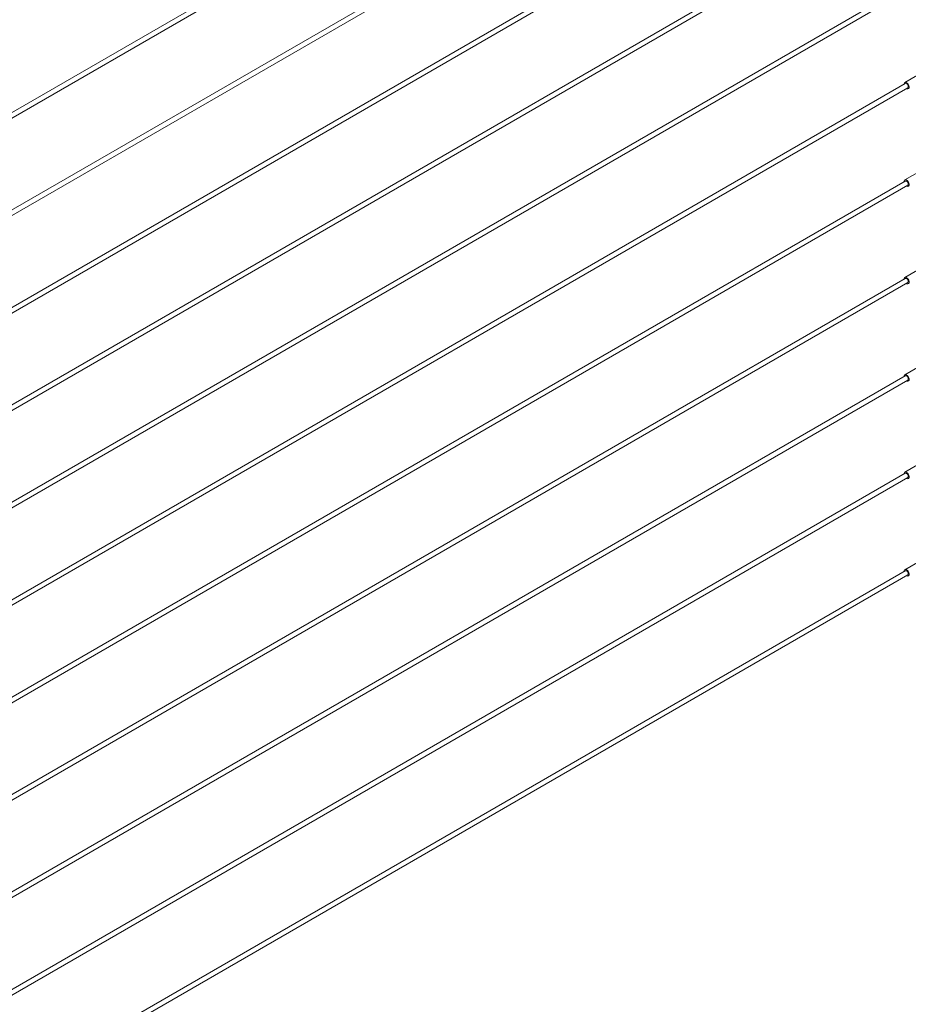
# Model space of a CAD drawing. Units: inches. Extents: x 0.03 to 2.74, y 0.01 to 1.91.
# Drawn here: x 0.26 to 0.41, y 1.06 to 1.23 of the extents above; entities that cross this region are included whole.
import ezdxf

# ---------------------------------------------------------------- set-up
doc = ezdxf.new("R2010")
doc.units = ezdxf.units.IN
doc.header["$MEASUREMENT"] = 0

msp = doc.modelspace()

# ---------------------------------------------------------------- linework, layer by layer
at = {"color": 7, "linetype": 'Continuous', "lineweight": 15}
for p, q in [((0.4081990666476513, 1.29588218875803), (0.1434472109566014, 1.143044195715743)), ((0.1438478194232016, 1.142350246306784), (0.4085996751142523, 1.295188239349071)), ((0.4081990666476513, 1.27976074195926), (0.1434472109566014, 1.126922748916973)), ((0.1438478194232016, 1.126228799508014), (0.4085996751142523, 1.279066792550301)), ((0.4081990666476513, 1.26363929516049), (0.1434472109566014, 1.110801302118203)), ((0.1438478194232016, 1.110107352709244), (0.4085996751142523, 1.262945345751531)), ((0.4081990666476513, 1.24751784836172), (0.1434472109566014, 1.094679855319433)), ((0.1438478194232016, 1.093985905910474), (0.4085996751142523, 1.246823898952761)), ((0.4081990666476513, 1.23139640156295), (0.1434472109566013, 1.078558408520664)), ((0.1438478194232016, 1.077864459111704), (0.4085996751142523, 1.230702452153991)), ((0.4189935412702095, 1.221737776260722), (0.4080989145310013, 1.215448442116419)), ((0.4081990666476513, 1.21527495476418), (0.1434472109566013, 1.062436961721893)), ((0.1438478194232016, 1.061743012312934), (0.4085996751142523, 1.214581005355221)), ((0.4189935412702095, 1.205616329461953), (0.4080989145310013, 1.199326995317649)), ((0.4081990666476513, 1.19915350796541), (0.1434472109566013, 1.046315514923124)), ((0.1438478194232016, 1.045621565514164), (0.4085996751142523, 1.198459558556451)), ((0.4189935412702095, 1.189494882663183), (0.4080989145310013, 1.183205548518879)), ((0.4081990666476513, 1.18303206116664), (0.1434472109566014, 1.030194068124354)), ((0.1438478194232016, 1.029500118715394), (0.4085996751142523, 1.182338111757681)), ((0.4189935412702095, 1.173373435864413), (0.4080989145310013, 1.167084101720109)), ((0.4081990666476513, 1.16691061436787), (0.1434472109566014, 1.014072621325584)), ((0.1438478194232016, 1.013378671916624), (0.4085996751142523, 1.166216664958911)), ((0.4189935412702095, 1.157251989065643), (0.4080989145310013, 1.150962654921339)), ((0.4081990666476513, 1.1507891675691), (0.1434472109566014, 0.9979511745268137)), ((0.1438478194232016, 0.9972572251178544), (0.4085996751142523, 1.150095218160142)), ((0.4189935412702095, 1.141130542266873), (0.4080989145310013, 1.134841208122569)), ((0.4081990666476513, 1.134667720770331), (0.1434472109566014, 0.9818297277280438)), ((0.1438478194232016, 0.9811357783190845), (0.4085996751142523, 1.133973771361372))]:
    msp.add_line(p, q, dxfattribs=at)
at = {"color": 7, "linetype": 'Continuous', "lineweight": 15, "flags": 128}
for points in [[(0.4079750833060967, 1.215145651933389), (0.4079872250369866, 1.21528543000711), (0.4080582072418212, 1.215417485524751), (0.4081811285180574, 1.215475018272717), (0.4083372752156724, 1.215449269411664), (0.4085028754154276, 1.215344158972275), (0.4086527179880798, 1.215175689066117), (0.4087639907602691, 1.214969507709221), (0.4088197534611198, 1.214757004144133), (0.4088115167249176, 1.21457053011229), (0.4087405345200829, 1.214438474594649), (0.4086176132438467, 1.214380941846683), (0.4084614665462317, 1.214406690707736), (0.4083756917726969, 1.214451702524429)], [(0.4079750833060967, 1.199024205134619), (0.4079872250369866, 1.19916398320834), (0.4080582072418212, 1.199296038725981), (0.4081811285180574, 1.199353571473947), (0.4083372752156724, 1.199327822612895), (0.4085028754154276, 1.199222712173505), (0.4086527179880798, 1.199054242267348), (0.4087639907602691, 1.198848060910451), (0.4088197534611198, 1.198635557345363), (0.4088115167249176, 1.19844908331352), (0.4087405345200829, 1.198317027795879), (0.4086176132438467, 1.198259495047913), (0.4084614665462317, 1.198285243908966), (0.4083756917726969, 1.19833025572566)], [(0.4079750833060967, 1.182902758335849), (0.4079872250369866, 1.18304253640957), (0.4080582072418212, 1.183174591927211), (0.4081811285180574, 1.183232124675177), (0.4083372752156724, 1.183206375814124), (0.4085028754154277, 1.183101265374735), (0.4086527179880798, 1.182932795468578), (0.4087639907602691, 1.182726614111681), (0.4088197534611198, 1.182514110546593), (0.4088115167249176, 1.18232763651475), (0.4087405345200829, 1.182195580997109), (0.4086176132438467, 1.182138048249143), (0.4084614665462317, 1.182163797110196), (0.4083756917726969, 1.18220880892689)], [(0.4079750833060967, 1.166781311537079), (0.4079872250369866, 1.1669210896108), (0.4080582072418212, 1.167053145128442), (0.4081811285180574, 1.167110677876407), (0.4083372752156724, 1.167084929015355), (0.4085028754154277, 1.166979818575965), (0.4086527179880798, 1.166811348669808), (0.4087639907602691, 1.166605167312911), (0.4088197534611198, 1.166392663747823), (0.4088115167249176, 1.16620618971598), (0.4087405345200829, 1.166074134198339), (0.4086176132438467, 1.166016601450373), (0.4084614665462317, 1.166042350311426), (0.4083756917726969, 1.16608736212812)], [(0.4079750833060967, 1.150659864738309), (0.4079872250369866, 1.15079964281203), (0.4080582072418212, 1.150931698329672), (0.4081811285180574, 1.150989231077637), (0.4083372752156724, 1.150963482216585), (0.4085028754154276, 1.150858371777195), (0.4086527179880798, 1.150689901871038), (0.4087639907602691, 1.150483720514141), (0.4088197534611198, 1.150271216949053), (0.4088115167249176, 1.15008474291721), (0.4087405345200829, 1.149952687399569), (0.4086176132438467, 1.149895154651603), (0.4084614665462317, 1.149920903512656), (0.4083756917726969, 1.14996591532935)], [(0.4079750833060967, 1.134538417939539), (0.4079872250369866, 1.13467819601326), (0.4080582072418212, 1.134810251530902), (0.4081811285180574, 1.134867784278867), (0.4083372752156724, 1.134842035417815), (0.4085028754154277, 1.134736924978426), (0.4086527179880798, 1.134568455072268), (0.4087639907602691, 1.134362273715371), (0.4088197534611198, 1.134149770150283), (0.4088115167249176, 1.13396329611844), (0.4087405345200829, 1.133831240600799), (0.4086176132438467, 1.133773707852833), (0.4084614665462317, 1.133799456713886), (0.4083756917726969, 1.13384446853058)]]:
    msp.add_lwpolyline(points, dxfattribs=at)
at = {"color": 7, "linetype": 'Continuous', "lineweight": 15}
for centre, radius, start, end in [((0.4082412741404628, 1.214837980970847), 0.0004390074811527894, 356.868127327049, 95.51710959016005), ((0.4084735366041972, 1.214754502756234), 0.0002145047129488173, 306.0184263063648, 16.10224068579542), ((0.4082412741404624, 1.198716534172077), 0.00043900748115355, 356.868127327081, 95.51710959009124), ((0.4084735366041958, 1.198633055957464), 0.0002145047129501665, 306.01842630656, 16.10224068552166), ((0.4082412741404629, 1.182595087373308), 0.0004390074811527339, 356.8681273270486, 95.51710959016727), ((0.4084735366041969, 1.182511609158694), 0.0002145047129491218, 306.0184263063779, 16.10224068572198), ((0.4082412741404625, 1.166473640574538), 0.0004390074811531341, 356.8681273270224, 95.51710959011122), ((0.4084735366041958, 1.166390162359924), 0.0002145047129501665, 306.01842630656, 16.10224068552166), ((0.4082412741404624, 1.150352193775767), 0.0004390074811532085, 356.8681273271101, 95.51710959009681), ((0.408473536604196, 1.150268715561154), 0.0002145047129499373, 306.0184263065818, 16.10224068570906), ((0.4082412741404624, 1.134230746976997), 0.00043900748115355, 356.868127327081, 95.51710959009124), ((0.4084735366041947, 1.134147268762385), 0.000214504712950999, 306.018426306765, 16.10224068538243)]:
    msp.add_arc(centre, radius, start, end, dxfattribs=at)

doc.saveas('drawing.dxf')
